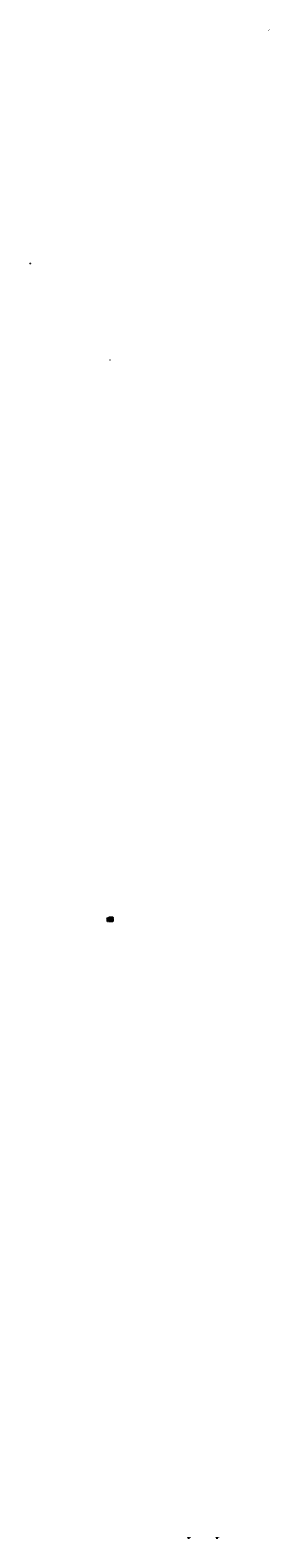
# Model space of a CAD drawing. Units: inches. Extents: x -11825 to 29711, y 5418 to 266984.
import ezdxf

# ---------------------------------------------------------------- set-up
doc = ezdxf.new("R2010")
doc.units = ezdxf.units.IN
doc.header["$MEASUREMENT"] = 0
doc.styles.get("Standard").update_dxf_attribs({"font": 'arial.ttf'})
doc.dimstyles.new('ISO-25', dxfattribs={"dimscale": 7, "dimtxt": 3.5, "dimasz": 2.5, "dimexe": 1.25, "dimexo": 0.625, "dimtad": 1, "dimtxsty": 'Standard', "dimcen": 2.5, "dimadec": 0, "dimazin": 0, "dimtfac": 1, "dimtmove": 0, "dimatfit": 3, "dimfxl": 0, "dimarcsym": 0})
doc.dimstyles.get("Standard").update_dxf_attribs({"dimscale": 1.3, "dimtxt": 18, "dimasz": 12, "dimexe": 10, "dimexo": 5, "dimgap": 9, "dimtad": 1, "dimdsep": 46, "dimtxsty": 'Standard', "dimcen": 9, "dimadec": 0, "dimazin": 0, "dimtp": 1, "dimtm": 1, "dimtfac": 1, "dimtofl": 0, "dimtmove": 0, "dimatfit": 3, "dimfxl": 0, "dimtolj": 1, "dimtzin": 0, "dimarcsym": 0})

# ---------------------------------------------------------------- blocks, each defined once
blk = doc.blocks.new('*D0')
at = {"color": 0, "lineweight": -2}
for p, q in [((15595, 5503), (15595, 5418)), ((15611, 5431), (15920, 5431)), ((15935, 5503), (15935, 5418))]:
    blk.add_line(p, q, dxfattribs=at)
at = {"color": 0}
for points in [[(15611, 5433), (15611, 5428), (15595, 5431)], [(15920, 5433), (15920, 5428), (15935, 5431)]]:
    blk.add_solid(points, dxfattribs=at)
at = {"layer": 'Defpoints', "color": 0}
for p in [(15595, 5510), (15935, 5510), (15935, 5431)]:
    blk.add_point(p, dxfattribs=at)
at = {"color": 0, "insert": (15765, 5454), "char_height": 23.4, "attachment_point": 5}
blk.add_mtext('\\A1;340', dxfattribs=at)
blk = doc.blocks.new('*D1')
at = {"color": 0, "lineweight": -2}
for p, q in [((20530, 5503), (20530, 5418)), ((20546, 5431), (20855, 5431)), ((20870, 5503), (20870, 5418))]:
    blk.add_line(p, q, dxfattribs=at)
at = {"color": 0}
for points in [[(20546, 5433), (20546, 5428), (20530, 5431)], [(20855, 5433), (20855, 5428), (20870, 5431)]]:
    blk.add_solid(points, dxfattribs=at)
at = {"layer": 'Defpoints', "color": 0}
for p in [(20530, 5510), (20870, 5510), (20870, 5431)]:
    blk.add_point(p, dxfattribs=at)
at = {"color": 0, "insert": (20700, 5454), "char_height": 23.4, "attachment_point": 5}
blk.add_mtext('\\A1;340', dxfattribs=at)
blk = doc.blocks.new('*D35')
at = {"color": 0, "lineweight": -2}
for p, q in [((1876, 112894), (1813, 112894)), ((1822, 112877), (1822, 112372)), ((1876, 112354), (1813, 112354))]:
    blk.add_line(p, q, dxfattribs=at)
at = {"color": 0}
for points in [[(1819, 112877), (1825, 112877), (1822, 112894)], [(1819, 112372), (1825, 112372), (1822, 112354)]]:
    blk.add_solid(points, dxfattribs=at)
at = {"layer": 'Defpoints', "color": 0}
for p in [(1880, 112894), (1822, 112354), (1880, 112354)]:
    blk.add_point(p, dxfattribs=at)
at = {"color": 0, "insert": (1805, 112624), "char_height": 24.5, "attachment_point": 5, "rotation": 90}
blk.add_mtext('540', dxfattribs=at)
blk = doc.blocks.new('*D28')
at = {"color": 0, "lineweight": -2}
for p, q in [((1583, 112953), (1565, 112953)), ((1600, 112900), (1600, 112962)), ((1600, 112953), (1618, 112953)), ((1618, 112898), (1618, 112962)), ((1636, 112953), (1695, 112953))]:
    blk.add_line(p, q, dxfattribs=at)
at = {"color": 0}
for points in [[(1583, 112956), (1583, 112950), (1600, 112953)], [(1636, 112956), (1636, 112950), (1618, 112953)]]:
    blk.add_solid(points, dxfattribs=at)
at = {"layer": 'Defpoints', "color": 0}
for p in [(1600, 112896), (1618, 112953), (1618, 112894)]:
    blk.add_point(p, dxfattribs=at)
at = {"color": 0, "insert": (1674, 112970), "char_height": 24.5, "attachment_point": 5}
blk.add_mtext('18', dxfattribs=at)
blk = doc.blocks.new('*D38')
at = {"color": 0, "lineweight": -2}
for p, q in [((1880, 113030), (1880, 113098)), ((1897, 113089), (2544, 113089)), ((2562, 113030), (2562, 113098))]:
    blk.add_line(p, q, dxfattribs=at)
at = {"color": 0}
for points in [[(1897, 113092), (1897, 113086), (1880, 113089)], [(2544, 113092), (2544, 113086), (2562, 113089)]]:
    blk.add_solid(points, dxfattribs=at)
at = {"layer": 'Defpoints', "color": 0}
for p in [(1880, 113026), (2562, 113089), (2562, 113026)]:
    blk.add_point(p, dxfattribs=at)
at = {"color": 0, "insert": (2221, 113106), "char_height": 24.5, "attachment_point": 5}
blk.add_mtext('682', dxfattribs=at)

msp = doc.modelspace()

# ---------------------------------------------------------------- linework, layer by layer
for p, q in [((2021.389, 209778.98, 35.731), (2021.389, 209752.484, 35.731)), ((2021.389, 209778.98, 35.731), (2021.389, 209752.484, 35.731)), ((2021.389, 209752.484, 35.731), (2021.389, 209725.988, 35.731)), ((1600.005, 112894.479, 35.731), (1618.005, 112894.479, 35.731)), ((1600.005, 112894.479, 35.731), (1600.005, 112879.479, 35.731)), ((1600.005, 112879.479, 35.731), (1600.005, 112434.369, 35.731)), ((1618.005, 112354.479, 35.731), (1618.005, 112894.479, 35.731)), ((1879.735, 113006.427, 35.731), (2561.735, 113006.427, 35.731)), ((1880.36, 112894.479, 35.731), (2562.36, 112894.479, 35.731)), ((1880.36, 112894.479, 35.731), (1880.36, 112354.479, 35.731)), ((1937.19, 112894.479, 35.731), (1937.19, 112354.479, 35.731)), ((1994.02, 112894.479, 35.731), (1994.02, 112354.479, 35.731)), ((2050.85, 112894.479, 35.731), (2050.85, 112354.479, 35.731)), ((2107.68, 112894.479, 35.731), (2107.68, 112354.479, 35.731)), ((2164.51, 112894.479, 35.731), (2164.51, 112354.479, 35.731)), ((2221.34, 112894.479, 35.731), (2221.34, 112354.479, 35.731)), ((2278.17, 112894.479, 35.731), (2278.17, 112354.479, 35.731)), ((2335, 112894.479, 35.731), (2335, 112354.479, 35.731)), ((2391.83, 112894.479, 35.731), (2391.83, 112354.479, 35.731)), ((2448.66, 112894.479, 35.731), (2448.66, 112354.479, 35.731)), ((2505.49, 112894.479, 35.731), (2505.49, 112354.479, 35.731)), ((2562.32, 112894.479, 35.731), (2562.32, 112354.479, 35.731)), ((2562.36, 112894.479, 35.731), (2562.36, 112354.479, 35.731)), ((1600.005, 112434.479, 35.731), (1600.005, 112354.479, 35.731)), ((1618.005, 112354.479, 35.731), (1600.005, 112354.479, 35.731)), ((2562.36, 112354.479, 35.731), (1880.36, 112354.479, 35.731))]:
    msp.add_line(p, q)
at = {"elevation": 35.731}
msp.add_lwpolyline([(1879.735, 113024.427), (2561.735, 113024.427), (2561.735, 113006.427), (1879.735, 113006.427)], close=True, dxfattribs=at)
for centre in [(-11822.815, 226526.862, 71.462), (-11758.815, 226526.862, 71.462), (1905.86, 112780.479, 35.731), (1905.86, 112758.479, 35.731), (1905.86, 112490.479, 35.731), (1905.86, 112468.479, 35.731)]:
    msp.add_circle(centre, 2.5)
for centre, radius, start, end in [((29679.011, 266982.299, 35.731), 2, 6.75632703, 90), ((29695.893, 266984.299, 35.731), 15, 186.75632703, 270), ((29695.893, 266954.299, 35.731), 15, 0, 90)]:
    msp.add_arc(centre, radius, start, end)

# ---------------------------------------------------------------- dimensions: what is measured, and where the dimension line sits
for base, p1, p2, picture, middle in [((1618.005, 112952.75, 35.731), (1600.005, 112895.554, 35.731), (1618.005, 112893.672, 35.731), '*D28', (1673.8, 112952.75, 35.731)), ((2561.735, 113089.098, 35.731), (1879.735, 113025.857, 35.731), (2561.735, 113025.857, 35.731), '*D38', (2220.735, 113089.098, 35.731))]:
    dim = msp.add_linear_dim(base=base, p1=p1, p2=p2, dimstyle='ISO-25')
    dim.commit()
    dim.dimension.update_dxf_attribs({"geometry": picture, "text_midpoint": middle, "dimtype": 160})
dim = msp.add_linear_dim(base=(1822.117, 112354.479, 35.731), p1=(1880.36, 112894.479, 35.731), p2=(1880.36, 112354.479, 35.731), angle=90, dimstyle='ISO-25')
dim.commit()
dim.dimension.update_dxf_attribs({"geometry": '*D35', "text_midpoint": (1805.233, 112624.479, 35.731)})
for base, p1, p2, picture, middle in [((15935.175, 5430.518, 35.731), (15595.175, 5509.608, 35.731), (15935.175, 5509.608, 35.731), '*D0', (15765.175, 5454.173, 35.731)), ((20870.175, 5430.518, 35.731), (20530.175, 5509.608, 35.731), (20870.175, 5509.608, 35.731), '*D1', (20700.175, 5454.173, 35.731))]:
    dim = msp.add_linear_dim(base=base, p1=p1, p2=p2, dimstyle='Standard')
    dim.commit()
    dim.dimension.update_dxf_attribs({"geometry": picture, "text_midpoint": middle})

doc.saveas('drawing.dxf')
